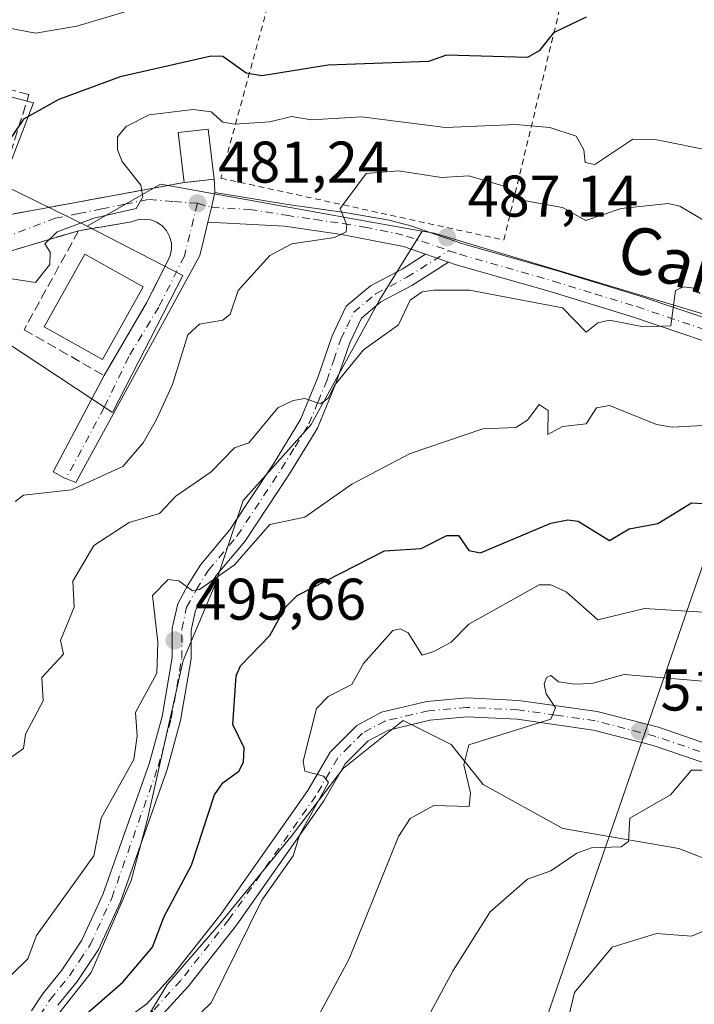
# Model space of a CAD drawing. Units: metres. Extents: x 610599 to 614046, y 4745515 to 4747884.
# Drawn here: x 613732 to 613848, y 4746833 to 4747001 of the extents above; entities that cross this region are included whole.
import ezdxf
from ezdxf.enums import TextEntityAlignment as Align

# ---------------------------------------------------------------- set-up
doc = ezdxf.new("R2010")
doc.units = ezdxf.units.M
doc.header["$MEASUREMENT"] = 0
for name, pattern in [('DGN Style 2', [1.6480167562047852, 0.988810053722871, -0.6592067024819142]), ('DGN Style 3', [2.307223458686699, 1.648016756204785, -0.6592067024819142]), ('DGN Style 4', [2.6384748266838614, 1.318413404963828, -0.6592067024819142, 0.001648016756204785, -0.6592067024819142])]:
    doc.linetypes.add(name, pattern=pattern)
for name, color, linetype, lineweight in [('Alambrada', 7, 'DGN Style 2', 0), ('Arbolado forestal CxS', 92, 'Continuous', 0), ('Cultivos leñosos CxS', 92, 'Continuous', 0), ('Curva de nivel maestra', 30, 'Continuous', 30), ('Curva de nivel normal', 30, 'Continuous', 0), ('Edificación Cxs', 1, 'Continuous', 13), ('Edificación ligera Cxs', 1, 'Continuous', 0), ('Matorral CxS', 135, 'Continuous', 0), ('Muro lineal', 1, 'DGN Style 3', 13), ('Núcleo urbano CxS', 7, 'Continuous', 0), ('Pastizal CxS', 92, 'Continuous', 0), ('Pista no pavimentada Cxs', 111, 'Continuous', 0), ('Pista no pavimentada eje', 91, 'DGN Style 4', 0), ('Punto de cota en terreno', 7, 'Continuous', 0), ('Rótulo de punto de cota en terreno', 7, 'Continuous', 0), ('Tendido', 6, 'Continuous', 0), ('Texto cartográfico', 7, 'Continuous', 0), ('Vía urbana Cxs', 4, 'Continuous', 0), ('Vía urbana eje', 4, 'DGN Style 4', 0)]:
    doc.layers.add(name, color=color, linetype=linetype, lineweight=lineweight)
doc.styles.add('Style-Arial', font='txt')

# ---------------------------------------------------------------- blocks, each defined once
blk = doc.blocks.new('5PATER')
at = {"layer": 'Cultivos leñosos CxS', "linetype": 'Continuous', "lineweight": 0}
h = blk.add_hatch(color=51, dxfattribs=at)
edge = h.paths.add_edge_path()
edge.add_ellipse((0, 0), major_axis=(-0.1095731443231308, -0.1110710700762829), ratio=0.9994222409660322, start_angle=0, end_angle=360)
blk = doc.blocks.new('*U25')
at = {"layer": 'Vía urbana Cxs', "color": 4, "linetype": 'Continuous', "lineweight": 0}
blk.add_polyline3d([(613730.5701000001, 4746967.550100001, 477.8525999999983), (613760.4700999996, 4746973.050100001, 482.3482999999979), (613761.7017000001, 4746973.1917, 482.9161000000022), (613765.6001000004, 4746973.640100001, 482.8144999999931), (613765.6399999997, 4746972.7985, 482.5785000000033), (613765.7100999998, 4746971.3201, 482.2232999999979), (613765.1300999997, 4746968.800100001, 481.6333000000013), (613764.5500999996, 4746966.280099999, 481.3350000000065), (613763.8498999998, 4746963.368000001, 481.4548000000068), (613763.1858000001, 4746960.605799999, 481.6330000000017), (613741.9926000005, 4746921.870800001, 483.0598999999929), (613740.3011999996, 4746922.536499999, 482.5310999999929), (613740.0734000001, 4746922.6262, 482.5028000000021), (613738.1073000003, 4746923.662000001, 482.2027999999991), (613746.8300999999, 4746940.110099999, 482.547000000006), (613754.0701000001, 4746952.520099999, 484.1051000000007), (613757.6501000002, 4746959.5701, 481.3340000000026), (613758.1201, 4746960.5801, 481.3427999999985), (613758.3400999998, 4746961.670100001, 481.3261000000057), (613758.3101000005, 4746962.780099999, 481.2700999999943), (613758.0100999996, 4746963.860099999, 481.1172999999981), (613757.4700999996, 4746964.840100001, 480.9576999999991), (613756.7200999996, 4746965.6601, 480.7733000000007), (613755.8000999996, 4746966.290100001, 480.5908999999957), (613754.7600999996, 4746966.6801, 480.4272999999957), (613753.6501000002, 4746966.8201, 480.2976000000053), (613752.5401, 4746966.700099999, 480.2212), (613751.4901000002, 4746966.3201, 480.2265999999945), (613742.4600999998, 4746964.8301, 480.328999999998), (613734.0201000003, 4746962.3148, 482.0619000000006), (613719.1401000004, 4746957.880100001, 476.5899999999965)], dxfattribs=at)

msp = doc.modelspace()

# ---------------------------------------------------------------- linework, layer by layer
at = {"layer": 'Alambrada', "color": 7, "linetype": 'DGN Style 2', "lineweight": 0}
msp.add_polyline3d([(613815.0601000005, 4746963.2401, 487.8218999999954), (613825.6700999998, 4747007.1601, 477.4174999999959), (613777.7500999998, 4747014.110099999, 472.6426999999967), (613766.7401000002, 4746973.800100001, 482.6269999999931), (613815.0601000005, 4746963.2401, 487.8218999999954)], dxfattribs=at)
at = {"layer": 'Arbolado forestal CxS', "color": 92, "linetype": 'Continuous', "lineweight": 0}
for points in [[(613734.4045000002, 4746825.3345, 496.9792000000016), (613744.6391000003, 4746838.297900001, 496.6904000000068), (613751.4625000004, 4746853.9901, 495.8559999999998), (613754.1920999996, 4746864.2247, 495.5225000000065), (613760.3333000002, 4746891.516100001, 495.2807999999932), (613765.7917, 4746904.479499999, 494.1217999999935), (613770.5679000001, 4746918.807499999, 490.9812999999995), (613782.1673999997, 4746931.7709, 489.8377000000037), (613789.6728999997, 4746945.4167, 488.8991999999998), (613793.7666999997, 4746952.921700001, 487.9367999999959), (613801.1234999998, 4746964.756100001, 486.0430999999954), (613803.1551000001, 4746964.3915, 486.2121999999945), (613863.0217000004, 4746946.433900001, 490.0850999999967)], [(613801.1234999998, 4746964.756100001, 486.0430999999954), (613793.7666999997, 4746952.921700001, 487.9367999999959), (613789.6728999997, 4746945.4167, 488.8991999999998), (613782.1673999997, 4746931.7709, 489.8377000000037), (613770.5679000001, 4746918.807499999, 490.9812999999995), (613765.7917, 4746904.479499999, 494.1217999999935), (613760.3333000002, 4746891.516100001, 495.2807999999932), (613754.1920999996, 4746864.2247, 495.5225000000065), (613751.4625000004, 4746853.9901, 495.8559999999998), (613744.6391000003, 4746838.297900001, 496.6904000000068), (613734.4045000002, 4746825.3345, 496.9792000000016)], [(613801.1234999998, 4746964.756100001, 486.0430999999954), (613803.1551000001, 4746964.3915, 486.2121999999945), (613863.0217000004, 4746946.433900001, 490.0850999999967), (613903.7308999998, 4746926.081499999, 493.324099999998), (613939.6507000001, 4746911.715299999, 494.3249999999971), (613976.7673000004, 4746872.208900001, 498.311400000006), (614004.3060999997, 4746845.8709, 500.1777000000002), (614019.8701999999, 4746830.308499999, 500.6027000000031)], [(613872.9095000001, 4746848.5305, 521.4474000000046), (613844.9360999997, 4746859.447699999, 516.0322000000015), (613825.1498999996, 4746862.8595, 513.1465999999928), (613811.5044, 4746870.364700001, 510.2127000000037), (613806.0461999997, 4746877.1875, 507.7679000000062), (613801.9523, 4746879.2345, 506.9170000000013), (613797.8587999997, 4746881.281500001, 506.4082999999956), (613787.6240999997, 4746873.093900001, 505.3709999999992), (613778.7540999996, 4746861.495100001, 503.9184999999998), (613766.4725000003, 4746846.4849, 502.1227000000072), (613757.6026999997, 4746836.250700001, 500.9207000000025), (613747.3679000001, 4746819.193499999, 500.8218000000052)], [(613747.3679000001, 4746819.193499999, 500.8218000000052), (613757.6026999997, 4746836.250700001, 500.9207000000025), (613766.4725000003, 4746846.4849, 502.1227000000072), (613778.7540999996, 4746861.495100001, 503.9184999999998), (613787.6240999997, 4746873.093900001, 505.3709999999992), (613797.8587999997, 4746881.281500001, 506.4082999999956), (613801.9523, 4746879.2345, 506.9170000000013), (613806.0461999997, 4746877.1875, 507.7679000000062), (613811.5044, 4746870.364700001, 510.2127000000037), (613825.1498999996, 4746862.8595, 513.1465999999928), (613844.9360999997, 4746859.447699999, 516.0322000000015), (613872.9095000001, 4746848.5305, 521.4474000000046)]]:
    msp.add_polyline3d(points, dxfattribs=at)
at = {"layer": 'Curva de nivel maestra', "color": 30, "linetype": 'Continuous', "lineweight": 30, "flags": 128}
for points, elevation in [([(613829.0899999999, 4747001.2501), (613823.54, 4746998.610099999), (613821.0899999999, 4746995.530099999), (613819.0899999999, 4746994.380100001), (613805.2800000003, 4746994.800100001), (613802.1900000004, 4746993.710100001), (613785.0899999999, 4746993.0601), (613773.7599999999, 4746991.280099999), (613771.0899999999, 4746991.6801), (613767.0899999999, 4746994.5701), (613765.0899999999, 4746994.610099999), (613749.5800000001, 4746991.100099999), (613739.0899999999, 4746987.2401), (613733.0899999999, 4746983.850099999), (613731.0899999999, 4746980.880100001), (613727.0899999999, 4746978.090100001), (613725.125, 4746976.026900001)], 475), ([(613740.8300000001, 4746828.610099999), (613750.0300000003, 4746836.610099999), (613755.0899999999, 4746842.610099999), (613757.0899999999, 4746847.8201), (613761.7400000002, 4746856.610099999), (613765.6699999999, 4746868.610099999), (613767.0899999999, 4746870.610099999), (613769.8099999996, 4746872.610099999), (613770.6100000005, 4746874.130100001), (613770.7300000006, 4746876.610099999), (613768.8200000003, 4746880.610099999), (613769.3799999999, 4746888.9001), (613770.0999999996, 4746890.610099999), (613775.0899999999, 4746895.7501), (613777.8099999996, 4746900.610099999), (613779.7800000003, 4746902.610099999), (613794.7100000001, 4746910.2301), (613800.9500000002, 4746910.610099999), (613805.2999999998, 4746912.8201), (613807.29, 4746912.8101), (613809.0899999999, 4746910.290100001), (613811.0899999999, 4746909.860099999), (613823.0899999999, 4746914.9101), (613826, 4746915.520099999), (613827.7400000002, 4746915.2601), (613833.0899999999, 4746911.950099999), (613836.4199999999, 4746913.940099999), (613841.3600000005, 4746914.880100001), (613847.0899999999, 4746918.390100001), (613859.0899999999, 4746917.720100001)], 500)]:
    msp.add_lwpolyline(points, dxfattribs=dict(at, elevation=elevation))
at = {"layer": 'Curva de nivel normal', "color": 30, "linetype": 'Continuous', "lineweight": 0, "flags": 128}
for points, elevation in [([(613757.0899999999, 4747004.189999999), (613742.1900000004, 4746999.710000001), (613735.0899999999, 4746998.550000001), (613727.0899999999, 4747000.07), (613724.3700000001, 4746999.890000001), (613719.1699999999, 4746998.609999999), (613716.4901000002, 4746996.593499999)], 470), ([(613851.0899999999, 4746978.32), (613840.8799999999, 4746980.4), (613837.0899999999, 4746980.430000001), (613830.6100000005, 4746976.130000001), (613828.9600000001, 4746976.480000001), (613828.7199999997, 4746978.609999999), (613827.4199999999, 4746980.939999999), (613822.9000000004, 4746982.42), (613817.0899999999, 4746982.949999999), (613805.0899999999, 4746982.460000001), (613790.75, 4746984.27), (613782.2400000002, 4746983.76), (613778.7999999998, 4746984.32), (613775.0899999999, 4746983.390000001), (613769.0899999999, 4746983.01), (613767.0899999999, 4746983.32), (613765.0899999999, 4746985.09), (613762, 4746985.52), (613754.5, 4746984.609999999), (613750.5800000001, 4746982.609999999), (613749.0899999999, 4746980.859999999), (613749.0899999999, 4746978.609999999), (613749.9299999997, 4746976.609999999), (613753.0899999999, 4746972.609999999), (613753.4500000002, 4746970.609999999), (613752.3200000003, 4746968.609999999), (613745.0899999999, 4746966.949999999), (613738.8399999999, 4746964.609999999), (613736.6900000004, 4746962.609999999), (613737.6299999999, 4746961.15), (613737.5700000003, 4746959.09), (613735.0899999999, 4746955.99), (613731.0499999998, 4746956.609999999)], 480), ([(613853.0899999999, 4746964.310000001), (613845.0899999999, 4746969.01), (613843.0899999999, 4746969.480000001), (613835.1100000005, 4746968.630000001), (613829.0700000003, 4746966.59), (613825.0899999999, 4746968.77), (613818.4500000002, 4746969.970000001), (613815.0899999999, 4746972.41), (613809.0899999999, 4746974.210000001), (613804.4100000003, 4746973.930000001), (613797.0899999999, 4746975.07), (613791.5599999996, 4746974.609999999), (613787.0899999999, 4746968.609999999), (613788.2400000002, 4746965.76), (613788.1200000001, 4746964.609999999), (613786.1699999999, 4746963.689999999), (613778.8700000001, 4746962.609999999), (613775.1399999997, 4746960.609999999), (613769.7300000006, 4746954.609999999), (613768.3700000001, 4746950.609999999), (613767.0899999999, 4746949.560000001), (613763.0899999999, 4746948.9), (613761.0899999999, 4746947.039999999), (613758.5099999999, 4746938.609999999), (613755.7800000003, 4746932.609999999), (613753.5099999999, 4746928.609999999), (613750, 4746924.609999999), (613741.2800000003, 4746920.609999999), (613733.0899999999, 4746919.720000001), (613731.6699999999, 4746918.609999999)], 485), ([(613848.5899999999, 4746954.109999999), (613847.5300000003, 4746955.050000001), (613845.7199999997, 4746955.24), (613844.3700000001, 4746954.609999999), (613843.5499999998, 4746948.609999999), (613838.8899999997, 4746948.41), (613833.0899999999, 4746949.550000001), (613831.0899999999, 4746949.09), (613829.0899999999, 4746947.539999999), (613825.0899999999, 4746951.689999999), (613809.1900000004, 4746954.710000001), (613803.0899999999, 4746954.699999999), (613801.0899999999, 4746954.4), (613799.0899999999, 4746952.970000001), (613797.0899999999, 4746948.75), (613791.0899999999, 4746944.49), (613786.2699999996, 4746938.609999999), (613785.0899999999, 4746936.279999999), (613783.7800000003, 4746935.300000001), (613781.0899999999, 4746936.189999999), (613779.0899999999, 4746935.880000001), (613776.4699999997, 4746934.609999999), (613771.5099999999, 4746928.609999999), (613769.0899999999, 4746927.77), (613765.0899999999, 4746923.689999999), (613759.0899999999, 4746919.560000001), (613756.2599999999, 4746916.609999999), (613751.0899999999, 4746915.07), (613745.0899999999, 4746911.130000001), (613741.5099999999, 4746905.029999999), (613741.7100000001, 4746900.609999999), (613739.4100000003, 4746894.930000001), (613739.9100000003, 4746892.609999999), (613736.1799999997, 4746888.609999999), (613736.4000000004, 4746884.609999999), (613733.4100000003, 4746878.930000001), (613733.0899999999, 4746876.460000001), (613731.0899999999, 4746875.09)], 490), ([(613858.5599999996, 4746932.08), (613843.7999999998, 4746931.32), (613841.0899999999, 4746931.789999999), (613833.0899999999, 4746935.029999999), (613830.8799999999, 4746934.609999999), (613829.0899999999, 4746931.859999999), (613825.0899999999, 4746931.430000001), (613822.5499999998, 4746930.07), (613822.6299999999, 4746934.15), (613821.0899999999, 4746935.199999999), (613819.0899999999, 4746932.51), (613817.0899999999, 4746931.24), (613811.4900000002, 4746931.01), (613799.0899999999, 4746926.84), (613789.0899999999, 4746921.58), (613781.0899999999, 4746915.960000001), (613775.0899999999, 4746914.730000001), (613769.0899999999, 4746907.84), (613763.0899999999, 4746903.600000001), (613761.8899999997, 4746903.41), (613759.5899999999, 4746905.109999999), (613757.7800000003, 4746905.300000001), (613755.0899999999, 4746902.609999999), (613755.9699999997, 4746894.609999999), (613755.8399999999, 4746889.359999999), (613752.2000000002, 4746882.609999999), (613752.4699999997, 4746878.609999999), (613751.9000000004, 4746874.609999999), (613746.3499999996, 4746864.609999999), (613745.0899999999, 4746858.180000001), (613735.2699999996, 4746844.609999999), (613733.7800000003, 4746840.609999999), (613731.0899999999, 4746837.91)], 495), ([(613859.0899999999, 4746899.15), (613839.0899999999, 4746900.380000001), (613831.0899999999, 4746898.430000001), (613825.7199999997, 4746903.24), (613823.0899999999, 4746904.430000001), (613821.0899999999, 4746904.390000001), (613809.0899999999, 4746897.720000001), (613806.0599999996, 4746894.609999999), (613803.0899999999, 4746893.01), (613801.0899999999, 4746892.42), (613798.7100000001, 4746896.230000001), (613797.3799999999, 4746896.9), (613796.1200000001, 4746896.609999999), (613791.0899999999, 4746890.99), (613789.0899999999, 4746887.390000001), (613785.0899999999, 4746885.369999999), (613783.0899999999, 4746883.34), (613780.7800000003, 4746874.300000001), (613781.0899999999, 4746872.609999999), (613784.2699999996, 4746871.789999999), (613785.1500000004, 4746870.67), (613780.2000000002, 4746861.720000001), (613779.0899999999, 4746858.17), (613773.7400000002, 4746850.609999999), (613765.0899999999, 4746833.100000001), (613758.4000000004, 4746826.609999999)], 505), ([(613859.0899999999, 4746887.140000001), (613835.5899999999, 4746889.109999999), (613830.0700000003, 4746887.59), (613827.0899999999, 4746887.439999999), (613824.3600000005, 4746887.880000001), (613823.0899999999, 4746888.930000001), (613822.3300000001, 4746888.609999999), (613821.9500000002, 4746887.470000001), (613822.29, 4746885.810000001), (613823.8799999999, 4746883.4), (613823.0899999999, 4746881.480000001), (613809.0899999999, 4746877.119999999), (613808.2100000001, 4746873.730000001), (613809.3799999999, 4746868.9), (613809.1500000004, 4746866.609999999), (613803.0899999999, 4746866.75), (613799.0899999999, 4746864.550000001), (613797.0899999999, 4746861.5), (613788.6399999997, 4746840.609999999), (613783.4699999997, 4746830.99)], 510), ([(613799.9299999997, 4746826.609999999), (613806.3899999997, 4746838.609999999), (613812.7400000002, 4746848.609999999), (613819.0899999999, 4746854.220000001), (613823.0899999999, 4746855.609999999), (613827.5099999999, 4746858.609999999), (613830.0300000003, 4746859.550000001), (613835.0899999999, 4746859.74), (613836.3300000001, 4746860.609999999), (613836.5700000003, 4746864.609999999), (613843.4900000002, 4746868.609999999), (613847.0899999999, 4746872.810000001), (613849.29, 4746872.810000001)], 515), ([(613854.0999999996, 4746775.619999999), (613844.8799999999, 4746780.4), (613832.5199999996, 4746784.039999999), (613830.0099999999, 4746785.529999999), (613826.1699999999, 4746789.689999999), (613823.0899999999, 4746790.09), (613821.0899999999, 4746791.49), (613817.0899999999, 4746792.609999999), (613816.9400000004, 4746794.609999999), (613815.6799999997, 4746797.199999999), (613815.3600000005, 4746800.880000001), (613812.4199999999, 4746808.609999999), (613812.7000000002, 4746814.220000001), (613810.6500000004, 4746818.17), (613811.0899999999, 4746819.34), (613815.0899999999, 4746822.52), (613820.5999999996, 4746824.609999999), (613823.0899999999, 4746826.380000001), (613826.0800000001, 4746830.609999999), (613827.0899999999, 4746834.850000001), (613833.5499999998, 4746842.609999999), (613841.0899999999, 4746844.9), (613847.0899999999, 4746844.449999999), (613855.0899999999, 4746847.810000001)], 520)]:
    msp.add_lwpolyline(points, dxfattribs=dict(at, elevation=elevation))
at = {"layer": 'Edificación Cxs', "color": 1, "linetype": 'Continuous', "lineweight": 13}
msp.add_polyline3d([(613753.4801000003, 4746955.270099999, 483.8025999999954), (613746.5301000001, 4746942.860099999, 483.892200000002), (613736.6101000002, 4746948.420100001, 483.4591999999975), (613743.5500999996, 4746960.8301, 483.2848999999987), (613753.4801000003, 4746955.270099999, 483.8025999999954)], dxfattribs=at)
msp.add_3dface([(613753.4801000003, 4746955.270099999, 483.892200000002), (613746.5301000001, 4746942.860099999, 483.892200000002), (613736.6101000002, 4746948.420100001, 483.892200000002), (613743.5500999996, 4746960.8301, 483.892200000002)], dxfattribs=at)
at = {"layer": 'Edificación ligera Cxs', "color": 1, "linetype": 'Continuous', "lineweight": 0, "extrusion": (-0.08932752182105166, -0.0102735356463163, 0.9959493201517), "elevation": -103113.5041666005, "flags": 128}
msp.add_lwpolyline([(-4645760.253134942, 1147495.734384345), (-4645760.253134942, 1147490.549565887)], dxfattribs=at)
at = {"layer": 'Edificación ligera Cxs', "color": 1, "linetype": 'Continuous', "lineweight": 0}
msp.add_polyline3d([(613760.4700999996, 4746973.050100001, 482.3482999999979), (613759.4801000003, 4746981.590100001, 482.1956999999966), (613764.6001000004, 4746982.1801, 482.5758999999962), (613765.6001000004, 4746973.640100001, 482.8144999999931)], dxfattribs=at)
msp.add_3dface([(613765.6001000004, 4746973.640100001, 482.8144999999931), (613760.4700999996, 4746973.050100001, 482.8144999999931), (613759.4801000003, 4746981.590100001, 482.8144999999931), (613764.6001000004, 4746982.1801, 482.8144999999931)], dxfattribs=at)
at = {"layer": 'Matorral CxS', "color": 135, "linetype": 'Continuous', "lineweight": 0}
for points in [[(613711.1580999997, 4746958.289899999, 472.9094000000041), (613748.2616999998, 4746933.8081, 481.3432999999932), (613760.2348999997, 4746957.209899999, 481.2197000000015), (613743.9385000002, 4746965.601299999, 479.043399999995), (613756.4589000001, 4746972.772100001, 480.1649999999936), (613792.4874999998, 4746966.306100001, 485.2213000000047), (613801.1234999998, 4746964.756100001, 486.0430999999954), (613793.7666999997, 4746952.921700001, 487.9367999999959), (613789.6728999997, 4746945.4167, 488.8991999999998), (613782.1673999997, 4746931.7709, 489.8377000000037), (613770.5679000001, 4746918.807499999, 490.9812999999995), (613765.7917, 4746904.479499999, 494.1217999999935), (613760.3333000002, 4746891.516100001, 495.2807999999932), (613754.1920999996, 4746864.2247, 495.5225000000065), (613751.4625000004, 4746853.9901, 495.8559999999998), (613744.6391000003, 4746838.297900001, 496.6904000000068), (613734.4045000002, 4746825.3345, 496.9792000000016)], [(613801.1234999998, 4746964.756100001, 486.0430999999954), (613792.4874999998, 4746966.306100001, 485.2213000000047), (613756.4589000001, 4746972.772100001, 480.1649999999936), (613743.9385000002, 4746965.601299999, 479.043399999995)], [(613711.1580999997, 4746958.289899999, 472.9094000000041), (613748.2616999998, 4746933.8081, 481.3432999999932), (613760.2348999997, 4746957.209899999, 481.2197000000015), (613743.9385000002, 4746965.601299999, 479.043399999995)], [(613801.1234999998, 4746964.756100001, 486.0430999999954), (613793.7666999997, 4746952.921700001, 487.9367999999959), (613789.6728999997, 4746945.4167, 488.8991999999998), (613782.1673999997, 4746931.7709, 489.8377000000037), (613770.5679000001, 4746918.807499999, 490.9812999999995), (613765.7917, 4746904.479499999, 494.1217999999935), (613760.3333000002, 4746891.516100001, 495.2807999999932), (613754.1920999996, 4746864.2247, 495.5225000000065), (613751.4625000004, 4746853.9901, 495.8559999999998), (613744.6391000003, 4746838.297900001, 496.6904000000068), (613734.4045000002, 4746825.3345, 496.9792000000016)], [(613747.3679000001, 4746819.193499999, 500.8218000000052), (613757.6026999997, 4746836.250700001, 500.9207000000025), (613766.4725000003, 4746846.4849, 502.1227000000072), (613778.7540999996, 4746861.495100001, 503.9184999999998), (613787.6240999997, 4746873.093900001, 505.3709999999992), (613797.8587999997, 4746881.281500001, 506.4082999999956), (613801.9523, 4746879.2345, 506.9170000000013), (613806.0461999997, 4746877.1875, 507.7679000000062), (613811.5044, 4746870.364700001, 510.2127000000037), (613825.1498999996, 4746862.8595, 513.1465999999928), (613844.9360999997, 4746859.447699999, 516.0322000000015), (613872.9095000001, 4746848.5305, 521.4474000000046)], [(613747.3679000001, 4746819.193499999, 500.8218000000052), (613757.6026999997, 4746836.250700001, 500.9207000000025), (613766.4725000003, 4746846.4849, 502.1227000000072), (613778.7540999996, 4746861.495100001, 503.9184999999998), (613787.6240999997, 4746873.093900001, 505.3709999999992), (613797.8587999997, 4746881.281500001, 506.4082999999956), (613801.9523, 4746879.2345, 506.9170000000013), (613806.0461999997, 4746877.1875, 507.7679000000062), (613811.5044, 4746870.364700001, 510.2127000000037), (613825.1498999996, 4746862.8595, 513.1465999999928), (613844.9360999997, 4746859.447699999, 516.0322000000015), (613872.9095000001, 4746848.5305, 521.4474000000046)]]:
    msp.add_polyline3d(points, dxfattribs=at)
at = {"layer": 'Muro lineal', "color": 1, "linetype": 'DGN Style 3', "lineweight": 13, "extrusion": (-0.1438722532028756, -0.02646479574016584, 0.9892423309506923), "elevation": -213453.6145584896, "flags": 128}
msp.add_lwpolyline([(-4557609.070641706, 1446752.362821408), (-4557609.070641706, 1446721.630569319)], dxfattribs=at)
at = {"layer": 'Muro lineal', "color": 1, "linetype": 'DGN Style 3', "lineweight": 13}
for points in [[(613728.7901, 4746971.460100001, 478.7644), (613733.9801000003, 4746988.040100001, 473.7834000000003), (613709.4301000005, 4746994.7501, 471.7657999999938), (613708.2100999998, 4746991.4101, 472.3894), (613708.0401, 4746990.960100001, 472.4152999999933)], [(613742.4600999998, 4746964.8301, 480.328999999998), (613733.1700999998, 4746947.9301, 481.6386999999959), (613746.8300999999, 4746940.110099999, 482.547000000006), (613754.0701000001, 4746952.520099999, 484.1051000000007), (613757.6501000002, 4746959.5701, 481.3340000000026), (613758.1201, 4746960.5801, 481.3427999999985), (613758.3400999998, 4746961.670100001, 481.3261000000057), (613758.3101000005, 4746962.780099999, 481.2700999999943), (613758.0100999996, 4746963.860099999, 481.1172999999981), (613757.4700999996, 4746964.840100001, 480.9576999999991), (613756.7200999996, 4746965.6601, 480.7733000000007), (613755.8000999996, 4746966.290100001, 480.5908999999957), (613754.7600999996, 4746966.6801, 480.4272999999957), (613753.6501000002, 4746966.8201, 480.2976000000053), (613752.5401, 4746966.700099999, 480.2212), (613751.4901000002, 4746966.3201, 480.2265999999945), (613742.4600999998, 4746964.8301, 480.328999999998)], [(613742.4600999998, 4746964.8301, 480.328999999998), (613719.1401000004, 4746957.880100001, 476.5899999999965), (613716.0701000001, 4746952.6801, 478.8739999999962), (613706.7500999998, 4746952.110099999, 479.1805000000023)]]:
    msp.add_polyline3d(points, dxfattribs=at)
at = {"layer": 'Núcleo urbano CxS', "color": 7, "linetype": 'Continuous', "lineweight": 0}
for points in [[(613776.5787000004, 4747069.3693, 472.6509999999981), (613785.6392999999, 4747061.804300001, 470.9673000000039), (613780.8552999999, 4747045.411699999, 469.1175999999978), (613767.8787000002, 4747045.411699999, 467.850099999996), (613768.1870999997, 4747038.094500001, 466.434500000003), (613758.6621000003, 4747038.094500001, 464.9401999999973), (613750.7247000001, 4747038.094500001, 464.8879000000015), (613751.1467000004, 4747051.9001, 467.281799999997), (613745.5352999996, 4747054.6687, 466.9630000000034), (613724.1662999997, 4747035.8475, 462.5550999999978), (613723.5075000003, 4747022.882099999, 460.6300999999949), (613723.1425000001, 4747015.6995, 461.9352999999974), (613718.9380999999, 4747014.7653, 463.5053000000044), (613701.6305000001, 4747010.919299999, 463.3708000000043), (613707.7745000003, 4746998.6229, 468.3923000000068), (613713.7134999996, 4746992.147500001, 469.8767999999982), (613714.4382999997, 4746991.958900001, 470.0359999999928), (613722.7795000002, 4746989.787900001, 472.1585999999952), (613726.6799, 4746988.772700001, 472.3467999999993), (613734.7550999997, 4746986.6711, 473.0959000000003), (613729.4221000001, 4746972.716700001, 475.4367999999959), (613743.9385000002, 4746965.601299999, 479.043399999995)], [(613701.6305000001, 4747010.919299999, 463.3708000000043), (613707.7745000003, 4746998.6229, 468.3923000000068), (613713.7134999996, 4746992.147500001, 469.8767999999982), (613714.4382999997, 4746991.958900001, 470.0359999999928), (613722.7795000002, 4746989.787900001, 472.1585999999952), (613726.6799, 4746988.772700001, 472.3467999999993), (613734.7550999997, 4746986.6711, 473.0959000000003), (613729.4221000001, 4746972.716700001, 475.4367999999959), (613743.9385000002, 4746965.601299999, 479.043399999995), (613760.2348999997, 4746957.209899999, 481.2197000000015), (613748.2616999998, 4746933.8081, 481.3432999999932), (613711.1580999997, 4746958.289899999, 472.9094000000041), (613698.0181, 4746963.131300001, 470.8994999999995), (613690.8256999999, 4746964.101700001, 470.4664000000049), (613668.3016999997, 4746966.936100001, 467.9281000000047), (613663.6810999997, 4746968.4231, 467.2540000000009), (613659.9133000001, 4746971.167099999, 466.6658000000025), (613656.7713000001, 4746974.1941, 465.9475999999996), (613654.8872999996, 4746978.306500001, 465.383799999996), (613654.3217000002, 4746978.290100001, 465.3282000000036), (613650.5497000003, 4746967.910900001, 465.7875000000058), (613648.4726999998, 4746961.8529, 466.3537000000069), (613617.9293000001, 4746973.6327, 460.4854999999953), (613597.0762999998, 4746981.677100001, 458.4100999999937)], [(613711.1580999997, 4746958.289899999, 472.9094000000041), (613748.2616999998, 4746933.8081, 481.3432999999932), (613760.2348999997, 4746957.209899999, 481.2197000000015), (613743.9385000002, 4746965.601299999, 479.043399999995)]]:
    msp.add_polyline3d(points, dxfattribs=at)
at = {"layer": 'Pastizal CxS', "color": 92, "linetype": 'Continuous', "lineweight": 0}
for points in [[(613776.5787000004, 4747069.3693, 472.6509999999981), (613785.6392999999, 4747061.804300001, 470.9673000000039), (613780.8552999999, 4747045.411699999, 469.1175999999978), (613767.8787000002, 4747045.411699999, 467.850099999996), (613768.1870999997, 4747038.094500001, 466.434500000003), (613758.6621000003, 4747038.094500001, 464.9401999999973), (613750.7247000001, 4747038.094500001, 464.8879000000015), (613751.1467000004, 4747051.9001, 467.281799999997), (613745.5352999996, 4747054.6687, 466.9630000000034), (613724.1662999997, 4747035.8475, 462.5550999999978), (613723.5075000003, 4747022.882099999, 460.6300999999949), (613723.1425000001, 4747015.6995, 461.9352999999974), (613718.9380999999, 4747014.7653, 463.5053000000044), (613701.6305000001, 4747010.919299999, 463.3708000000043), (613707.7745000003, 4746998.6229, 468.3923000000068), (613713.7134999996, 4746992.147500001, 469.8767999999982), (613714.4382999997, 4746991.958900001, 470.0359999999928), (613722.7795000002, 4746989.787900001, 472.1585999999952), (613726.6799, 4746988.772700001, 472.3467999999993), (613734.7550999997, 4746986.6711, 473.0959000000003), (613729.4221000001, 4746972.716700001, 475.4367999999959), (613743.9385000002, 4746965.601299999, 479.043399999995)], [(613863.0217000004, 4746946.433900001, 490.0850999999967), (613803.1551000001, 4746964.3915, 486.2121999999945), (613801.1234999998, 4746964.756100001, 486.0430999999954), (613792.4874999998, 4746966.306100001, 485.2213000000047), (613756.4589000001, 4746972.772100001, 480.1649999999936), (613743.9385000002, 4746965.601299999, 479.043399999995), (613729.4221000001, 4746972.716700001, 475.4367999999959), (613734.7550999997, 4746986.6711, 473.0959000000003), (613726.6799, 4746988.772700001, 472.3467999999993), (613722.7795000002, 4746989.787900001, 472.1585999999952), (613714.4382999997, 4746991.958900001, 470.0359999999928), (613713.7134999996, 4746992.147500001, 469.8767999999982), (613707.7745000003, 4746998.6229, 468.3923000000068), (613701.6305000001, 4747010.919299999, 463.3708000000043)], [(613801.1234999998, 4746964.756100001, 486.0430999999954), (613792.4874999998, 4746966.306100001, 485.2213000000047), (613756.4589000001, 4746972.772100001, 480.1649999999936), (613743.9385000002, 4746965.601299999, 479.043399999995)], [(613801.1234999998, 4746964.756100001, 486.0430999999954), (613803.1551000001, 4746964.3915, 486.2121999999945), (613863.0217000004, 4746946.433900001, 490.0850999999967), (613903.7308999998, 4746926.081499999, 493.324099999998), (613939.6507000001, 4746911.715299999, 494.3249999999971), (613976.7673000004, 4746872.208900001, 498.311400000006), (614004.3060999997, 4746845.8709, 500.1777000000002), (614019.8701999999, 4746830.308499999, 500.6027000000031)]]:
    msp.add_polyline3d(points, dxfattribs=at)
at = {"layer": 'Pista no pavimentada Cxs', "color": 111, "linetype": 'Continuous', "lineweight": 0, "extrusion": (-0.9745213853483057, 0.2242946042570331, 1.759923264271625e-09), "elevation": 466592.2435762258, "flags": 128}
msp.add_lwpolyline([(-4763684.23235642, 481.3341788334621), (-4763686.818241183, 481.632478833457), (-4763689.404125944, 482.2224788334535)], dxfattribs=at)
at = {"layer": 'Pista no pavimentada Cxs', "color": 111, "linetype": 'Continuous', "lineweight": 0, "extrusion": (-0.1150164439764894, 0.03959649833472502, 0.992574095438034), "elevation": 117849.0385986865, "flags": 128}
msp.add_lwpolyline([(-4688225.213372149, -957620.8340498138), (-4688225.213372149, -957625.0110767247)], dxfattribs=at)
msp.add_lwpolyline([(-4688225.213372149, -957620.8340498138), (-4688225.213372149, -957625.0110767247)], dxfattribs=at)
at = {"layer": 'Pista no pavimentada Cxs', "color": 111, "linetype": 'Continuous', "lineweight": 0}
for points in [[(613857.0401, 4746943.390100001, 490.8494999999967), (613837.1700999998, 4746950.0801, 489.7765999999974), (613822.9600999998, 4746954.4301, 488.9373000000051), (613806.9401000004, 4746959.0101, 487.6021999999939), (613805.6301999995, 4746959.4605, 487.4266999999964), (613801.7100999998, 4746960.8101, 486.9186000000045), (613797.9200999998, 4746962.110099999, 486.5081000000064), (613787.3501000004, 4746964.200099999, 485.1061000000045), (613777.6201, 4746965.600099999, 483.6512999999978), (613764.5500999996, 4746966.280099999, 481.3350000000065), (613765.1300999997, 4746968.800100001, 481.6333000000013), (613765.7100999998, 4746971.3201, 482.2232999999979), (613778.1901000004, 4746969.3201, 483.4542999999976), (613787.9401000004, 4746967.9101, 484.8543000000063), (613795.1700999998, 4746966.670100001, 485.8237999999984), (613798.9901000002, 4746965.720100001, 486.2690000000002), (613808.0701000001, 4746962.600099999, 487.1313999999985), (613824.0301000001, 4746958.040100001, 488.3125), (613838.3201000001, 4746953.6601, 489.5412000000069), (613858.3000999996, 4746946.9301, 490.4804000000004)], [(613765.7100999998, 4746971.3201, 482.2232999999979), (613778.1901000004, 4746969.3201, 483.4542999999976), (613787.9401000004, 4746967.9101, 484.8543000000063), (613795.1700999998, 4746966.670100001, 485.8237999999984), (613798.9901000002, 4746965.720100001, 486.2690000000002), (613808.0701000001, 4746962.600099999, 487.1313999999985), (613824.0301000001, 4746958.040100001, 488.3125), (613838.3201000001, 4746953.6601, 489.5412000000069), (613858.3000999996, 4746946.9301, 490.4804000000004), (613878.0701000001, 4746939.4801, 491.8892000000051), (613898.3501000004, 4746932.360099999, 493.2017000000051), (613921.2600999996, 4746923.290100001, 493.8831999999966), (613936.9501, 4746916.6801, 494.2581000000064), (613950.3300999999, 4746909.9001, 494.5488999999943), (613986.5100999996, 4746887.3201, 494.6572000000015), (614004.6001000004, 4746876.2301, 494.5436999999947), (614019.2796999998, 4746865.950099999, 494.0693000000028)], [(613801.7100999998, 4746960.8101, 486.9186000000045), (613797.9200999998, 4746962.110099999, 486.5081000000064), (613787.3501000004, 4746964.200099999, 485.1061000000045), (613777.6201, 4746965.600099999, 483.6512999999978), (613764.5500999996, 4746966.280099999, 481.3350000000065)], [(613734.4301000005, 4746831.720100001, 497.1692999999942), (613736.3101000005, 4746834.600099999, 496.7995999999985), (613739.6300999997, 4746838.6801, 496.5473000000056), (613743.0301000001, 4746843.800100001, 496.4983000000066), (613746.6300999997, 4746851.5601, 496.0864000000002), (613754.5100999996, 4746873.880100001, 495.4833000000072), (613756.7100999998, 4746881.960100001, 495.3923999999971), (613758.4700999996, 4746892.040100001, 495.2991999999941), (613758.4700999996, 4746897.0001, 495.2422999999981), (613759.3902000004, 4746901.1601, 495.0204999999987), (613761.1902000001, 4746904.440099999, 494.5648999999976), (613763.3501000004, 4746907.880100001, 494.0381999999955), (613768.2301000003, 4746913.720100001, 493.0032999999967), (613775.7500999998, 4746925.0801, 491.3767999999982), (613780.3501000004, 4746932.600099999, 490.2357000000048), (613783.3101000005, 4746939.800100001, 489.5954000000056), (613785.7500999998, 4746946.920100001, 488.8460000000051), (613788.1501000002, 4746951.960100001, 488.4532999999938), (613792.2701000003, 4746955.4001, 487.8424999999989), (613797.7101999996, 4746958.280099999, 487.2595000000001), (613801.7100999998, 4746960.8101, 486.9186000000045), (613805.6301999995, 4746959.4605, 487.4266999999964), (613799.3300999999, 4746955.4801, 488.2492000000057), (613794.0801999997, 4746952.700099999, 488.4410000000062), (613790.7600999996, 4746949.9301, 488.7139000000025), (613788.7500999998, 4746945.700099999, 489.2390000000014), (613786.3301999997, 4746938.6601, 490.1451999999991), (613783.2401999999, 4746931.130100001, 490.7486999999965), (613778.4702000003, 4746923.350099999, 491.8478999999934), (613770.8201000001, 4746911.790100001, 493.9101999999984), (613765.9700999996, 4746905.9801, 494.6769000000059), (613763.9700999996, 4746902.800100001, 495.2654999999941), (613762.4401000004, 4746900.0101, 495.334400000007), (613761.7001, 4746896.6501, 495.6670000000013), (613761.7001, 4746891.7601, 496.040399999998), (613759.8701, 4746881.2601, 496.2364999999991), (613757.5900999998, 4746872.920100001, 496.0166999999929), (613749.6201, 4746850.340100001, 496.7451000000001), (613745.8501000004, 4746842.220100001, 497.219299999997), (613742.2301000003, 4746836.7601, 497.247199999998), (613738.9200999998, 4746832.690099999, 497.5841999999975)], [(613734.4301000005, 4746831.720100001, 497.1692999999942), (613736.3101000005, 4746834.600099999, 496.7995999999985), (613739.6300999997, 4746838.6801, 496.5473000000056), (613743.0301000001, 4746843.800100001, 496.4983000000066), (613746.6300999997, 4746851.5601, 496.0864000000002), (613754.5100999996, 4746873.880100001, 495.4833000000072), (613756.7100999998, 4746881.960100001, 495.3923999999971), (613758.4700999996, 4746892.040100001, 495.2991999999941), (613758.4700999996, 4746897.0001, 495.2422999999981), (613759.3902000004, 4746901.1601, 495.0204999999987), (613761.1902000001, 4746904.440099999, 494.5648999999976), (613763.3501000004, 4746907.880100001, 494.0381999999955), (613768.2301000003, 4746913.720100001, 493.0032999999967), (613775.7500999998, 4746925.0801, 491.3767999999982), (613780.3501000004, 4746932.600099999, 490.2357000000048), (613783.3101000005, 4746939.800100001, 489.5954000000056), (613785.7500999998, 4746946.920100001, 488.8460000000051), (613788.1501000002, 4746951.960100001, 488.4532999999938), (613792.2701000003, 4746955.4001, 487.8424999999989), (613797.7101999996, 4746958.280099999, 487.2595000000001), (613801.7100999998, 4746960.8101, 486.9186000000045)], [(613805.6303000003, 4746959.4605, 487.4266999999964), (613799.3300999999, 4746955.4801, 488.2492000000057), (613794.0801999997, 4746952.700099999, 488.4410000000062), (613790.7600999996, 4746949.9301, 488.7139000000025), (613788.7500999998, 4746945.700099999, 489.2390000000014), (613786.3301999997, 4746938.6601, 490.1451999999991), (613783.2401999999, 4746931.130100001, 490.7486999999965), (613778.4702000003, 4746923.350099999, 491.8478999999934), (613770.8201000001, 4746911.790100001, 493.9101999999984), (613765.9700999996, 4746905.9801, 494.6769000000059), (613763.9700999996, 4746902.800100001, 495.2654999999941), (613762.4401000004, 4746900.0101, 495.334400000007), (613761.7001, 4746896.6501, 495.6670000000013), (613761.7001, 4746891.7601, 496.040399999998), (613759.8701, 4746881.2601, 496.2364999999991), (613757.5900999998, 4746872.920100001, 496.0166999999929), (613749.6201, 4746850.340100001, 496.7451000000001), (613745.8501000004, 4746842.220100001, 497.219299999997), (613742.2301000003, 4746836.7601, 497.247199999998), (613738.9200999998, 4746832.690099999, 497.5841999999975)], [(613961.7100999998, 4746898.360099999, 494.748900000006), (613944.3901000004, 4746908.950099999, 494.6986999999936), (613935.3701, 4746913.270099999, 494.3862999999984), (613919.8400999998, 4746919.8101, 494.2571999999927), (613897.0301000001, 4746928.840100001, 493.3435999999929), (613875.7100999998, 4746936.340100001, 492.2657999999938), (613857.0401, 4746943.390100001, 490.8494999999967), (613837.1700999998, 4746950.0801, 489.7765999999974), (613822.9600999998, 4746954.4301, 488.9373000000051), (613806.9401000004, 4746959.0101, 487.6021999999939), (613805.6303000003, 4746959.4605, 487.4266999999964)], [(613749.5500999996, 4746829.640100001, 501.4465999999957), (613754.1001000004, 4746832.940099999, 501.5666999999958), (613758.6801000005, 4746837.970100001, 501.9903000000049), (613766.8300999999, 4746848.290100001, 502.8193000000028), (613781.6201, 4746869.300100001, 504.8689000000013), (613785.4001000002, 4746875.860099999, 505.5381999999955), (613789.9601999996, 4746880.4301, 506.0415000000066), (613794.1901000004, 4746882.690099999, 506.3371000000043), (613801.9101, 4746884.520099999, 506.7323999999935), (613808.7200999996, 4746885.120100001, 507.5681000000041), (613817.6101000002, 4746884.700099999, 509.0905999999959), (613830.9801000003, 4746882.8201, 510.6880999999995), (613841.4801000003, 4746880.100099999, 512.1306000000042), (613851.6601999998, 4746876.600099999, 513.7128999999986)], [(613749.5500999996, 4746829.640100001, 501.4465999999957), (613754.1001000004, 4746832.940099999, 501.5666999999958), (613758.6801000005, 4746837.970100001, 501.9903000000049), (613766.8300999999, 4746848.290100001, 502.8193000000028), (613781.6201, 4746869.300100001, 504.8689000000013), (613785.4001000002, 4746875.860099999, 505.5381999999955), (613789.9601999996, 4746880.4301, 506.0415000000066), (613794.1901000004, 4746882.690099999, 506.3371000000043), (613801.9101, 4746884.520099999, 506.7323999999935), (613808.7200999996, 4746885.120100001, 507.5681000000041), (613817.6101000002, 4746884.700099999, 509.0905999999959), (613830.9801000003, 4746882.8201, 510.6880999999995), (613841.4801000003, 4746880.100099999, 512.1306000000042), (613851.6601999998, 4746876.600099999, 513.7128999999986)], [(613850.5500999996, 4746873.5601, 514.3837000000058), (613840.5500999996, 4746877.0001, 512.4434000000037), (613830.3501000004, 4746879.640100001, 510.9962999999989), (613817.3101000005, 4746881.4801, 509.286500000002), (613808.7901, 4746881.880100001, 507.9910999999993), (613802.4301000005, 4746881.3201, 507.1502999999939), (613795.3501000004, 4746879.640100001, 506.9104999999981), (613791.9101, 4746877.800100001, 506.7158000000054), (613787.9901000002, 4746873.880100001, 506.1934999999939), (613784.3501000004, 4746867.5601, 505.6542999999947), (613769.4301000005, 4746846.360099999, 503.8065999999963), (613761.1501000002, 4746835.880100001, 503.0761000000057), (613756.2701000003, 4746830.520099999, 502.6536000000052)], [(613850.5500999996, 4746873.5601, 514.3837000000058), (613840.5500999996, 4746877.0001, 512.4434000000037), (613830.3501000004, 4746879.640100001, 510.9962999999989), (613817.3101000005, 4746881.4801, 509.286500000002), (613808.7901, 4746881.880100001, 507.9910999999993), (613802.4301000005, 4746881.3201, 507.1502999999939), (613795.3501000004, 4746879.640100001, 506.9104999999981), (613791.9101, 4746877.800100001, 506.7158000000054), (613787.9901000002, 4746873.880100001, 506.1934999999939), (613784.3501000004, 4746867.5601, 505.6542999999947), (613769.4301000005, 4746846.360099999, 503.8065999999963), (613761.1501000002, 4746835.880100001, 503.0761000000057), (613756.2701000003, 4746830.520099999, 502.6536000000052)]]:
    msp.add_polyline3d(points, dxfattribs=at)
at = {"layer": 'Pista no pavimentada eje', "color": 91, "linetype": 'DGN Style 4', "lineweight": 0}
for points in [[(613765.1300999997, 4746968.800100001, 481.6333000000013), (613771.6651, 4746968.460100001, 482.3126000000047), (613777.9051000001, 4746967.460100001, 483.3994999999995), (613782.7701000003, 4746966.7601, 484.2430000000023), (613787.6451000003, 4746966.0551, 484.9728000000032), (613791.2600999996, 4746965.4351, 485.5409000000073), (613796.5450999998, 4746964.390100001, 486.1707000000025), (613798.4550999999, 4746963.915100001, 486.3534000000073), (613805.7083000002, 4746961.4233, 487.107799999998)], [(613735.8551000003, 4746830.950099999, 497.3818000000028), (613737.6151000002, 4746833.645099999, 497.0310999999929), (613740.9301000005, 4746837.720100001, 496.825800000006), (613742.6300999997, 4746840.280099999, 496.758600000001), (613744.4401000004, 4746843.0101, 496.824099999998), (613748.1250999998, 4746850.950099999, 496.3772000000026), (613756.0500999996, 4746873.4001, 495.7378999999929), (613757.1501000002, 4746877.440099999, 495.6665999999968), (613758.2901, 4746881.610099999, 495.7750999999989), (613760.0850999998, 4746891.9001, 495.6689000000042), (613760.0850999998, 4746896.825099999, 495.4484999999986), (613760.9151, 4746900.585100001, 495.1627000000008), (613762.5800999999, 4746903.620100001, 494.8101000000024), (613764.6601, 4746906.9301, 494.3117000000057), (613769.5251000002, 4746912.755100001, 493.4302000000025), (613777.1101000002, 4746924.215100001, 491.5280000000057), (613779.4101, 4746927.975099999, 490.9406000000017), (613781.7950999998, 4746931.8651, 490.3843999999954), (613783.3400999998, 4746935.630100001, 490.1624000000011), (613784.8201000001, 4746939.2301, 489.8579000000027), (613786.0301000001, 4746942.7501, 489.3319999999949), (613787.2500999998, 4746946.3101, 489.016300000003), (613788.2550999997, 4746948.425100001, 488.8462), (613789.4550999999, 4746950.9451, 488.5555000000023), (613793.1750999996, 4746954.050100001, 488.0908999999957), (613798.5201000003, 4746956.880100001, 487.6585999999952), (613805.7083000002, 4746961.4233, 487.107799999998)], [(613805.7083000002, 4746961.4233, 487.107799999998), (613807.5050999997, 4746960.8051, 487.3549000000058), (613823.4951, 4746956.235099999, 488.6036000000022), (613830.6001000004, 4746954.0601, 488.9340999999986), (613837.7451, 4746951.870100001, 489.5466000000015), (613857.6700999998, 4746945.1601, 490.6526000000013), (613867.0050999997, 4746941.6351, 491.4444999999978), (613876.8901000004, 4746937.9101, 492.004700000005), (613887.5500999996, 4746934.1601, 492.7106000000058), (613897.6901000004, 4746930.600099999, 493.2838999999949), (613920.5500999996, 4746921.550100001, 494.1073999999935), (613936.1601, 4746914.975099999, 494.313599999994), (613940.6700999998, 4746912.815099999, 494.4597000000067), (613947.3601000002, 4746909.425100001, 494.7505999999995), (613956.0201000003, 4746904.130100001, 494.436600000001), (613962.5185000002, 4746900.0757, 494.5709999999963)], [(613851.1051000003, 4746875.0801, 514.0369000000064), (613841.0151000004, 4746878.550100001, 512.2464999999938), (613830.6651, 4746881.2301, 510.8724999999977), (613823.9801000003, 4746882.170100001, 510.0371000000014), (613817.4600999998, 4746883.090100001, 509.0945999999968), (613808.7550999997, 4746883.5001, 507.7452999999951), (613802.1700999998, 4746882.920100001, 506.9735999999976), (613794.7701000003, 4746881.165100001, 506.6097000000009), (613790.9351000005, 4746879.1151, 506.3534999999974), (613788.6551000001, 4746876.8301, 506.0889000000025), (613786.6951000001, 4746874.870100001, 505.7958999999974), (613782.9851000002, 4746868.4301, 505.1904000000068), (613768.1300999997, 4746847.325099999, 503.2584000000061), (613759.9151, 4746836.925100001, 502.4851000000053), (613755.1851000005, 4746831.7301, 502.0488000000041), (613750.6501000002, 4746828.440099999, 501.8473999999987), (613747.3251, 4746824.630100001, 501.3619999999937), (613745.2150999998, 4746818.675100001, 500.9223000000056), (613743.3901000004, 4746815.020099999, 500.3233000000037), (613741.4700999996, 4746811.1801, 499.7397999999957), (613737.5800999999, 4746805.495100001, 498.3279999999941), (613734.9200999998, 4746803.950099999, 497.7975000000006), (613733.6124999998, 4746804.1713, 497.5865000000049)]]:
    msp.add_polyline3d(points, dxfattribs=at)
at = {"layer": 'Tendido', "color": 6, "linetype": 'Continuous', "lineweight": 0}
msp.add_polyline3d([(613669.6732999999, 4747878.153700001, 491.7312999999995), (613665.4100000003, 4747865.24, 493.7547999999952), (613724.6399999997, 4747707.800000001, 535.7893999999942), (613807.5099999999, 4747489.560000001, 534.2164000000049), (613934.4199999999, 4747155.32, 526.8325999999943), (613817.2850000003, 4746815.827500001, 524.3960999999981), (613732.7300000006, 4746569.32, 518.8506999999954), (613646.8899999997, 4746317.720000001, 524.607600000003), (613475.4033000004, 4746111.085000001, 524.565300000002), (613377.8899999997, 4745992.680000001, 516.2115000000049), (613191.1600000003, 4745764.439999999, 528.8570999999939), (613197.8751999997, 4745556.373500001, 517.418399999995)], dxfattribs=at)
at = {"layer": 'Vía urbana Cxs', "color": 4, "linetype": 'Continuous', "lineweight": 0, "extrusion": (-0.1438722532028756, -0.02646479574016584, 0.9892423309506923), "elevation": -213453.6145584896, "flags": 128}
msp.add_lwpolyline([(-4557609.070641706, 1446721.630569319), (-4557609.070641706, 1446752.362821408)], dxfattribs=at)
at = {"layer": 'Vía urbana Cxs', "color": 4, "linetype": 'Continuous', "lineweight": 0, "extrusion": (-0.1142655705589997, 0.9934502349559088, 0.0001002540578241638), "elevation": 4645749.85000605, "flags": 128}
msp.add_lwpolyline([(-1152156.073015454, 16.59302598427831), (-1152157.312728775, 17.16082598713621), (-1152161.236831873, 17.05922598661647)], dxfattribs=at)
at = {"layer": 'Vía urbana Cxs', "color": 4, "linetype": 'Continuous', "lineweight": 0, "extrusion": (-0.9988759158302124, -0.04740125724139863, 0.0001599571489308452), "elevation": -838088.1173078555, "flags": 128}
msp.add_lwpolyline([(-4712544.441368767, 616.8726936891192), (-4712543.598823475, 616.63669368611), (-4712542.118762474, 616.2814936815605)], dxfattribs=at)
at = {"layer": 'Vía urbana Cxs', "color": 4, "linetype": 'Continuous', "lineweight": 0, "extrusion": (-0.9745213853483057, 0.2242946042570331, 1.759923264271625e-09), "elevation": 466592.2435762258, "flags": 128}
msp.add_lwpolyline([(-4763684.23235642, 481.3341788334621), (-4763686.818241183, 481.632478833457), (-4763689.404125944, 482.2224788334535)], dxfattribs=at)
at = {"layer": 'Vía urbana Cxs', "color": 4, "linetype": 'Continuous', "lineweight": 0, "extrusion": (0.2856107517997103, -0.9583457091255535, 1.603259845403974e-05), "elevation": -4373941.923154761, "flags": 128}
msp.add_lwpolyline([(1943961.647286483, 550.4546545859744), (1943952.840451973, 552.1875545861997), (1943937.313669819, 546.7156545854923)], dxfattribs=at)
at = {"layer": 'Vía urbana Cxs', "color": 4, "linetype": 'Continuous', "lineweight": 0}
for points in [[(613764.5500999996, 4746966.280099999, 481.3350000000065), (613763.8498999998, 4746963.368000001, 481.4548000000068), (613763.1858000001, 4746960.605799999, 481.6330000000017), (613741.9926000005, 4746921.870800001, 483.0598999999929), (613740.3011999996, 4746922.536499999, 482.5310999999929), (613740.0734000001, 4746922.6262, 482.5028000000021), (613738.1073000003, 4746923.662000001, 482.2027999999991), (613746.8300999999, 4746940.110099999, 482.547000000006)], [(613746.8300999999, 4746940.110099999, 482.547000000006), (613754.0701000001, 4746952.520099999, 484.1051000000007), (613757.6501000002, 4746959.5701, 481.3340000000026), (613758.1201, 4746960.5801, 481.3427999999985), (613758.3400999998, 4746961.670100001, 481.3261000000057), (613758.3101000005, 4746962.780099999, 481.2700999999943), (613758.0100999996, 4746963.860099999, 481.1172999999981), (613757.4700999996, 4746964.840100001, 480.9576999999991), (613756.7200999996, 4746965.6601, 480.7733000000007), (613755.8000999996, 4746966.290100001, 480.5908999999957), (613754.7600999996, 4746966.6801, 480.4272999999957), (613753.6501000002, 4746966.8201, 480.2976000000053), (613752.5401, 4746966.700099999, 480.2212), (613751.4901000002, 4746966.3201, 480.2265999999945), (613742.4600999998, 4746964.8301, 480.328999999998)]]:
    msp.add_polyline3d(points, dxfattribs=at)
at = {"layer": 'Vía urbana eje', "color": 4, "linetype": 'DGN Style 4', "lineweight": 0, "extrusion": (0.06220627795785256, -0.01863563597188981, 0.9978893185391622), "elevation": -49802.12151922128, "flags": 128}
msp.add_lwpolyline([(4723435.735063559, 772721.8730222994), (4723435.735063559, 772719.3937238101)], dxfattribs=at)
at = {"layer": 'Vía urbana eje', "color": 4, "linetype": 'DGN Style 4', "lineweight": 0}
for points in [[(613762.7600999996, 4746969.5101, 481.7942999999942), (613758.5500999996, 4746969.8301, 481.0109999999986), (613754.3300999999, 4746970.140100001, 480.3644000000059), (613750.3901000004, 4746969.340100001, 479.8257000000012), (613746.4401000004, 4746968.550100001, 479.3282999999938), (613742.4801000003, 4746967.7501, 478.8656999999948), (613738.5500999996, 4746966.960100001, 479.4204000000027), (613730.7600999996, 4746964.040100001, 479.1073000000034), (613719.5099, 4746961.7237, 475.1208999999944), (613712.7629000006, 4746960.6655, 474.5758999999962)], [(613762.7600999996, 4746969.5101, 481.7942999999942), (613760.5362999998, 4746960.504899999, 481.422000000006), (613756.1571000004, 4746951.806100001, 482.4992000000057), (613751.0576999999, 4746943.347300001, 482.5429000000004), (613746.8583000004, 4746934.648700001, 481.3969999999972), (613740.3011999996, 4746922.536499999, 482.5310999999929)]]:
    msp.add_polyline3d(points, dxfattribs=at)

# ---------------------------------------------------------------- block references
at = {"layer": 'Punto de cota en terreno', "color": 7, "linetype": 'Continuous', "lineweight": 0, "xscale": 10, "yscale": 10, "zscale": 10}
for p in [(613762.7699999996, 4746969.51, 481.2400000000052), (613805.3399999999, 4746963.710000001, 487.1399999999995), (613758.8600000005, 4746894.930000001, 495.6600000000035), (613838.2599999999, 4746879.439999999, 512.179999999993)]:
    msp.add_blockref('5PATER', p, dxfattribs=at)
at = {"layer": 'Vía urbana Cxs', "color": 4, "linetype": 'Continuous', "lineweight": 0}
msp.add_blockref('*U25', (0, 0), dxfattribs=at)

# ---------------------------------------------------------------- texts
at = {"layer": 'Rótulo de punto de cota en terreno', "color": 7, "linetype": 'Continuous', "lineweight": 0, "style": 'Style-Arial'}
for s, p in [('481,24', (613766.2977999998, 4746973.037799999)), ('487,14', (613808.8678000001, 4746967.2378)), ('495,66', (613762.3877999998, 4746898.457800001)), ('512,18', (613841.7878000002, 4746882.967800001))]:
    msp.add_text(s, height=7.000000000000002, dxfattribs=at).set_placement(p)
at = {"layer": 'Texto cartográfico', "color": 7, "linetype": 'Continuous', "lineweight": 0, "style": 'Style-Arial'}
msp.add_text('Camino', height=8, rotation=342.8370346575566, dxfattribs=at).set_placement((613853.8166895865, 4746956.651819067), align=Align.MIDDLE_CENTER)

doc.saveas('drawing.dxf')
